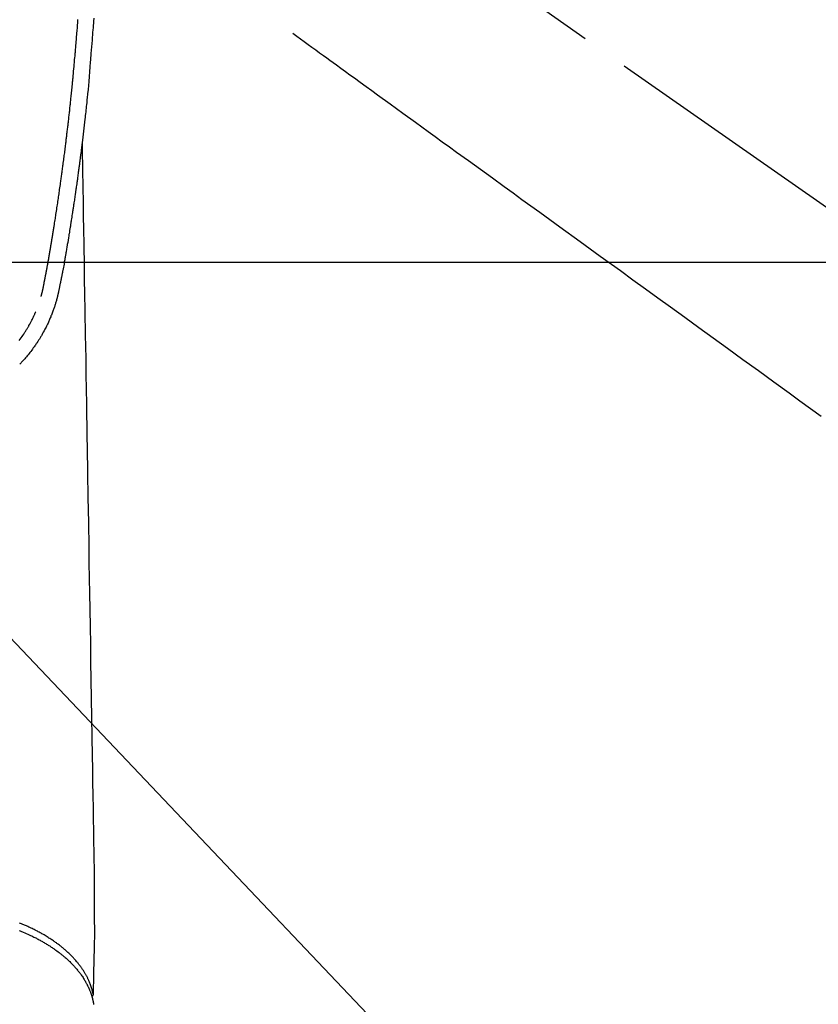
# Model space of a CAD drawing. Extents: x 0 to 26473, y -11033 to -2163.
# Drawn here: x 17339 to 17444, y -4267 to -4138 of the extents above; entities that cross this region are included whole.
import ezdxf

# ---------------------------------------------------------------- set-up
doc = ezdxf.new("R2010")
doc.units = 0
doc.header["$LTSCALE"] = 50
doc.header["$MEASUREMENT"] = 0
doc.linetypes.add('CENTER2', pattern=[1.125, 0.75, -0.125, 0.125, -0.125])
doc.linetypes.add('HIDDEN', pattern=[0.375, 0.25, -0.125])
doc.layers.get('0').update_dxf_attribs({"linetype": 'CONTINUOUS'})
doc.layers.add('150-機器', color=8, linetype='CONTINUOUS')
doc.layers.add('160-文字', color=254, linetype='CONTINUOUS')
doc.styles.add('KH001', font='txt')
doc.dimstyles.new('KH1xx030', dxfattribs={"dimscale": 30, "dimtxt": 2, "dimasz": 0.6, "dimexe": 0.3, "dimexo": 1.2, "dimgap": 0.5, "dimtad": 3, "dimdec": 1, "dimdsep": 46, "dimlunit": 6, "dimtxsty": 'KH001', "dimblk": 'DOT', "dimcen": 1, "dimdle": 1, "dimclrd": 256, "dimclre": 256, "dimclrt": 256, "dimadec": 0, "dimazin": 0, "dimtfac": 1, "dimtdec": 1, "dimtix": 1, "dimtmove": 2, "dimatfit": 3, "dimldrblk": 'CLOSEDBLANK', "dimfxl": 1, "dimtolj": 1, "dimtzin": 0, "dimlwd": -1, "dimlwe": -1, "dimarcsym": 0})

# ---------------------------------------------------------------- blocks, each defined once
blk = doc.blocks.new('_ClosedBlank')
at = {"color": 0, "linetype": 'ByBlock', "lineweight": -2}
for p, q in [((-1, 0.1667), (0, 0)), ((-1, 0.1667), (-1, -0.1667)), ((0, 0), (-1, -0.1667))]:
    blk.add_line(p, q, dxfattribs=at)
blk = doc.blocks.new('_Dot')
at = {"color": 0, "linetype": 'ByBlock', "lineweight": -2}
blk.add_line((-0.5, 0), (-1, 0), dxfattribs=at)
at = {"color": 0, "linetype": 'ByBlock', "const_width": 0.5}
blk.add_lwpolyline([(-0.25, 0, 1), (0.25, 0, 1)], format="xyb", close=True, dxfattribs=at)
blk = doc.blocks.new('F402_H')
at = {"layer": '150-機器', "color": 13, "linetype": 'CENTER2'}
blk.add_line((0, 0), (244.02, -170.86), dxfattribs=at)
at = {"layer": '150-機器', "color": 13, "linetype": 'Continuous'}
for points in [[(22.87, -58.3), (22.84, -58.68), (22.82, -58.97), (22.8, -59.26), (22.78, -59.55), (22.75, -59.84), (22.73, -60.17), (22.7, -60.5), (22.68, -60.84), (22.65, -61.17), (22.62, -61.61), (22.58, -62.04), (22.55, -62.47), (22.51, -62.9), (22.48, -63.19), (22.46, -63.48), (22.43, -63.76), (22.41, -64.05), (22.36, -64.68), (22.32, -65.3), (22.28, -65.93), (22.23, -66.56), (22.18, -67.1), (22.13, -67.64), (22.07, -68.17), (22.01, -68.71), (21.99, -68.93), (21.97, -69.15), (21.95, -69.38), (21.92, -69.6), (21.9, -69.84), (21.87, -70.08), (21.85, -70.32), (21.82, -70.56), (21.79, -70.8), (21.77, -71.04), (21.74, -71.27), (21.71, -71.51), (21.63, -72.29), (21.54, -73.06), (21.45, -73.84), (21.35, -74.61), (21.33, -74.77), (21.31, -74.93), (21.29, -75.1), (21.27, -75.26), (21.26, -75.36), (21.25, -75.47), (21.23, -75.57), (21.22, -75.68), (21.21, -75.79), (21.19, -75.9), (21.18, -76.01), (21.16, -76.12), (21.15, -76.22), (21.14, -76.33), (21.12, -76.43), (21.11, -76.54), (21.1, -76.63), (21.08, -76.72), (21.07, -76.82), (21.06, -76.91), (21.04, -77.03), (21.03, -77.15), (21.01, -77.28), (21, -77.4), (20.98, -77.54), (20.96, -77.69), (20.94, -77.83), (20.92, -77.97), (20.9, -78.13), (20.88, -78.28), (20.86, -78.43), (20.84, -78.58), (20.81, -78.76), (20.79, -78.93), (20.77, -79.1), (20.74, -79.28), (20.73, -79.4), (20.71, -79.52), (20.69, -79.65), (20.67, -79.77), (20.65, -79.96), (20.62, -80.15), (20.59, -80.34), (20.56, -80.53), (20.55, -80.63), (20.54, -80.72), (20.52, -80.82), (20.51, -80.92), (20.49, -81.03), (20.48, -81.15), (20.46, -81.27), (20.44, -81.38), (20.42, -81.56), (20.39, -81.74), (20.36, -81.92), (20.34, -82.1), (20.31, -82.25), (20.29, -82.41), (20.27, -82.56), (20.24, -82.71), (20.23, -82.82), (20.21, -82.93), (20.19, -83.04), (20.18, -83.15), (20.16, -83.28), (20.14, -83.41), (20.12, -83.54), (20.1, -83.67), (20.06, -83.89), (20.03, -84.1), (20, -84.32), (19.96, -84.54), (19.94, -84.68), (19.92, -84.83), (19.9, -84.97), (19.87, -85.11), (19.85, -85.23), (19.83, -85.35), (19.82, -85.47), (19.8, -85.59), (19.76, -85.82), (19.72, -86.04), (19.69, -86.27), (19.65, -86.49), (19.64, -86.55), (19.63, -86.61), (19.62, -86.67), (19.61, -86.74), (19.56, -87.02), (19.52, -87.31), (19.47, -87.6), (19.42, -87.89), (19.41, -87.95), (19.4, -88), (19.39, -88.06), (19.38, -88.12), (19.35, -88.28), (19.33, -88.44), (19.3, -88.59), (19.28, -88.75), (19.26, -88.84), (19.24, -88.94), (19.23, -89.03), (19.21, -89.13), (19.19, -89.24), (19.17, -89.35), (19.16, -89.45), (19.14, -89.56), (19.11, -89.71), (19.09, -89.86), (19.06, -90.01), (19.03, -90.15), (19.02, -90.22), (19.01, -90.29), (19, -90.36), (18.99, -90.42), (18.95, -90.64), (18.91, -90.85), (18.87, -91.07), (18.83, -91.28), (18.81, -91.37), (18.79, -91.46), (18.78, -91.55), (18.76, -91.64), (18.74, -91.73), (18.72, -91.83), (18.7, -91.93), (18.69, -92.02), (18.67, -92.09), (18.66, -92.17), (18.64, -92.24), (18.63, -92.31), (18.61, -92.41), (18.59, -92.51), (18.57, -92.61), (18.55, -92.71), (18.53, -92.79), (18.52, -92.86), (18.5, -92.93), (18.49, -93.01), (18.46, -93.11), (18.44, -93.21), (18.42, -93.32), (18.4, -93.42), (18.39, -93.47), (18.38, -93.51), (18.37, -93.56), (18.36, -93.61), (18.34, -93.7), (18.32, -93.8), (18.3, -93.89), (18.28, -93.99), (18.27, -94.04), (18.26, -94.09), (18.25, -94.14), (18.24, -94.19), (18.23, -94.25), (18.21, -94.32), (18.2, -94.38), (18.18, -94.44), (18.17, -94.49), (18.16, -94.54), (18.15, -94.59), (18.14, -94.64), (18.13, -94.68), (18.12, -94.71), (18.11, -94.74), (18.1, -94.78), (18.09, -94.81), (18.08, -94.85), (18.08, -94.88), (18.07, -94.92)], [(16, -94.68), (16.01, -94.64), (16.02, -94.59), (16.04, -94.55), (16.05, -94.51), (16.05, -94.48), (16.06, -94.45), (16.07, -94.43), (16.07, -94.4), (16.08, -94.37), (16.09, -94.34), (16.1, -94.31), (16.11, -94.27), (16.11, -94.24), (16.12, -94.21), (16.13, -94.18), (16.14, -94.14), (16.15, -94.1), (16.16, -94.07), (16.17, -94.03), (16.18, -93.99), (16.18, -93.95), (16.19, -93.92), (16.2, -93.89), (16.2, -93.86), (16.21, -93.82), (16.22, -93.78), (16.23, -93.74), (16.24, -93.7), (16.25, -93.67), (16.25, -93.64), (16.26, -93.61), (16.27, -93.58), (16.27, -93.54), (16.28, -93.51), (16.29, -93.47), (16.3, -93.44), (16.31, -93.37), (16.32, -93.31), (16.33, -93.25), (16.34, -93.19), (16.35, -93.14), (16.36, -93.1), (16.37, -93.05), (16.38, -93), (16.39, -92.96), (16.4, -92.91), (16.41, -92.87), (16.41, -92.82), (16.42, -92.77), (16.43, -92.73), (16.44, -92.68), (16.45, -92.64), (16.46, -92.58), (16.47, -92.52), (16.48, -92.47), (16.49, -92.41), (16.5, -92.36), (16.51, -92.31), (16.52, -92.26), (16.53, -92.21), (16.54, -92.14), (16.56, -92.07), (16.57, -92.01), (16.58, -91.94), (16.59, -91.89), (16.6, -91.84), (16.61, -91.79), (16.62, -91.74), (16.63, -91.7), (16.64, -91.66), (16.65, -91.62), (16.65, -91.58), (16.66, -91.53), (16.67, -91.49), (16.68, -91.44), (16.69, -91.4), (16.7, -91.36), (16.7, -91.32), (16.71, -91.29), (16.72, -91.25), (16.72, -91.21), (16.73, -91.17), (16.74, -91.13), (16.74, -91.1), (16.75, -91.07), (16.76, -91.03), (16.76, -91), (16.77, -90.97), (16.78, -90.89), (16.8, -90.81), (16.81, -90.73), (16.83, -90.65), (16.83, -90.63), (16.84, -90.61), (16.84, -90.59), (16.84, -90.57), (16.85, -90.52), (16.86, -90.47), (16.87, -90.42), (16.88, -90.37), (16.89, -90.32), (16.9, -90.27), (16.91, -90.22), (16.91, -90.17), (16.92, -90.14), (16.93, -90.1), (16.93, -90.06), (16.94, -90.02), (16.95, -89.99), (16.95, -89.97), (16.96, -89.94), (16.96, -89.91), (16.97, -89.86), (16.98, -89.82), (16.99, -89.77), (16.99, -89.72), (17.01, -89.66), (17.02, -89.59), (17.03, -89.53), (17.04, -89.47), (17.05, -89.43), (17.05, -89.38), (17.06, -89.34), (17.07, -89.3), (17.07, -89.26), (17.08, -89.22), (17.09, -89.19), (17.09, -89.15), (17.1, -89.12), (17.1, -89.09), (17.11, -89.05), (17.11, -89.02), (17.12, -88.99), (17.12, -88.96), (17.13, -88.93), (17.14, -88.9), (17.14, -88.86), (17.15, -88.82), (17.16, -88.78), (17.16, -88.74), (17.17, -88.71), (17.17, -88.67), (17.18, -88.64), (17.19, -88.6), (17.19, -88.56), (17.2, -88.52), (17.21, -88.48), (17.21, -88.44), (17.22, -88.41), (17.22, -88.38), (17.23, -88.35), (17.23, -88.32), (17.24, -88.28), (17.25, -88.23), (17.26, -88.19), (17.26, -88.14), (17.27, -88.1), (17.28, -88.05), (17.29, -88.01), (17.29, -87.96), (17.3, -87.92), (17.31, -87.88), (17.31, -87.84), (17.32, -87.8), (17.33, -87.75), (17.34, -87.71), (17.34, -87.67), (17.35, -87.63), (17.36, -87.58), (17.36, -87.54), (17.37, -87.5), (17.38, -87.46), (17.38, -87.43), (17.39, -87.4), (17.39, -87.37), (17.4, -87.34), (17.4, -87.3), (17.41, -87.27), (17.41, -87.23), (17.42, -87.19), (17.43, -87.15), (17.43, -87.12), (17.44, -87.08), (17.45, -87.04), (17.45, -87.01), (17.46, -86.97), (17.46, -86.94), (17.47, -86.9), (17.48, -86.86), (17.48, -86.83), (17.49, -86.79), (17.49, -86.75), (17.5, -86.71), (17.51, -86.66), (17.51, -86.62), (17.52, -86.57), (17.53, -86.54), (17.53, -86.51), (17.54, -86.47), (17.54, -86.44), (17.55, -86.41), (17.55, -86.38), (17.56, -86.34), (17.56, -86.31), (17.57, -86.28), (17.57, -86.25), (17.58, -86.22), (17.58, -86.19), (17.59, -86.15), (17.6, -86.12), (17.6, -86.08), (17.61, -86.04), (17.61, -86), (17.62, -85.96), (17.63, -85.93), (17.63, -85.89), (17.64, -85.87), (17.64, -85.84), (17.65, -85.81), (17.65, -85.78), (17.66, -85.74), (17.66, -85.7), (17.67, -85.66), (17.68, -85.62), (17.68, -85.59), (17.69, -85.55), (17.69, -85.52), (17.7, -85.49), (17.73, -85.28), (17.76, -85.06), (17.8, -84.85), (17.83, -84.63), (17.86, -84.46), (17.88, -84.29), (17.91, -84.12), (17.94, -83.96), (17.97, -83.74), (18, -83.53), (18.04, -83.31), (18.07, -83.1), (18.1, -82.88), (18.13, -82.67), (18.17, -82.45), (18.2, -82.24), (18.23, -82.04), (18.25, -81.85), (18.28, -81.66), (18.31, -81.46), (18.34, -81.27), (18.37, -81.08), (18.39, -80.89), (18.42, -80.69), (18.45, -80.47), (18.49, -80.25), (18.52, -80.03), (18.55, -79.81), (18.57, -79.66), (18.59, -79.51), (18.61, -79.35), (18.63, -79.2), (18.65, -79.04), (18.68, -78.89), (18.7, -78.73), (18.72, -78.57), (18.74, -78.41), (18.77, -78.24), (18.79, -78.07), (18.81, -77.91), (18.83, -77.74), (18.85, -77.57), (18.88, -77.4), (18.9, -77.24), (18.93, -77.03), (18.95, -76.83), (18.98, -76.62), (19.01, -76.42), (19.03, -76.24), (19.05, -76.06), (19.08, -75.89), (19.1, -75.71), (19.12, -75.51), (19.15, -75.32), (19.17, -75.13), (19.2, -74.94), (19.22, -74.77), (19.24, -74.6), (19.26, -74.44), (19.28, -74.27), (19.29, -74.13), (19.31, -73.98), (19.33, -73.84), (19.35, -73.7), (19.37, -73.54), (19.38, -73.39), (19.4, -73.23), (19.42, -73.08), (19.44, -72.91), (19.46, -72.74), (19.48, -72.57), (19.5, -72.4), (19.52, -72.27), (19.53, -72.14), (19.55, -72.01), (19.56, -71.88), (19.58, -71.71), (19.6, -71.54), (19.62, -71.37), (19.64, -71.21), (19.66, -71.04), (19.67, -70.87), (19.69, -70.7), (19.71, -70.53), (19.73, -70.39), (19.74, -70.24), (19.76, -70.1), (19.77, -69.96), (19.79, -69.81), (19.81, -69.67), (19.82, -69.53), (19.84, -69.39), (19.85, -69.23), (19.87, -69.08), (19.88, -68.92), (19.9, -68.77), (19.92, -68.58), (19.94, -68.39), (19.96, -68.2), (19.98, -68.01), (20, -67.81), (20.02, -67.61), (20.04, -67.4), (20.06, -67.2), (20.07, -67.1), (20.08, -67.01), (20.09, -66.91), (20.1, -66.81), (20.11, -66.7), (20.12, -66.6), (20.13, -66.49), (20.14, -66.38), (20.15, -66.25), (20.17, -66.11), (20.18, -65.97), (20.19, -65.84), (20.22, -65.54), (20.25, -65.24), (20.28, -64.93), (20.3, -64.63), (20.32, -64.47), (20.33, -64.3), (20.35, -64.13), (20.36, -63.97), (20.38, -63.72), (20.4, -63.48), (20.43, -63.23), (20.45, -62.99), (20.46, -62.88), (20.47, -62.76), (20.48, -62.65), (20.49, -62.54), (20.5, -62.36), (20.52, -62.19), (20.53, -62.01), (20.55, -61.83), (20.57, -61.6), (20.58, -61.37), (20.6, -61.13), (20.62, -60.9), (20.64, -60.68), (20.66, -60.46), (20.68, -60.24), (20.7, -60.02), (20.71, -59.83), (20.73, -59.64), (20.74, -59.45), (20.76, -59.26), (20.79, -58.88), (20.81, -58.49)], [(21.35, -74.61), (21.36, -75.23), (21.37, -75.85), (21.38, -76.46), (21.39, -77.08), (21.4, -77.7), (21.41, -78.31), (21.42, -78.93), (21.43, -79.55), (21.44, -80.07), (21.45, -80.59), (21.46, -81.11), (21.47, -81.63), (21.48, -82.36), (21.49, -83.09), (21.5, -83.82), (21.51, -84.55), (21.53, -85.48), (21.55, -86.41), (21.56, -87.34), (21.58, -88.28), (21.61, -90.31), (21.64, -92.35), (21.68, -94.39), (21.71, -96.42), (21.73, -97.57), (21.75, -98.72), (21.77, -99.87), (21.79, -101.02), (21.82, -102.94), (21.85, -104.86), (21.88, -106.78), (21.91, -108.7), (21.93, -110.13), (21.96, -111.56), (21.98, -113), (22.01, -114.43), (22.06, -117.68), (22.11, -120.93), (22.17, -124.18), (22.22, -127.43), (22.25, -129.45), (22.29, -131.46), (22.32, -133.48), (22.35, -135.5), (22.39, -137.8), (22.43, -140.1), (22.46, -142.4), (22.5, -144.7), (22.54, -147.19), (22.58, -149.68), (22.63, -152.17), (22.67, -154.66), (22.69, -156.38), (22.72, -158.09), (22.75, -159.81), (22.78, -161.53), (22.8, -162.97), (22.82, -164.4), (22.85, -165.84), (22.87, -167.28), (22.89, -168.28), (22.91, -169.27), (22.93, -170.27), (22.94, -171.27), (22.94, -172.27), (22.94, -173.26), (22.94, -174.26), (22.94, -175.25), (22.94, -176.24), (22.95, -177.23), (22.95, -178.21), (22.94, -179.2), (22.93, -179.46), (22.93, -179.72), (22.92, -179.98), (22.92, -180.24), (22.9, -180.81), (22.89, -181.38), (22.88, -181.94), (22.86, -182.51), (22.85, -182.87), (22.85, -183.22), (22.84, -183.58), (22.83, -183.94), (22.83, -184.16), (22.82, -184.39), (22.81, -184.62), (22.81, -184.84), (22.81, -184.92), (22.81, -185), (22.8, -185.08), (22.8, -185.16), (22.8, -185.25), (22.8, -185.34), (22.8, -185.43), (22.79, -185.53), (22.79, -185.57), (22.79, -185.62), (22.79, -185.66), (22.79, -185.71), (22.79, -185.73), (22.79, -185.75), (22.79, -185.77), (22.79, -185.79), (22.79, -185.81), (22.79, -185.83), (22.79, -185.84), (22.78, -185.86), (22.78, -185.87), (22.78, -185.88), (22.78, -185.89), (22.78, -185.9), (22.77, -185.91), (22.77, -185.92), (22.77, -185.93), (22.76, -185.94), (22.76, -185.95), (22.76, -185.97), (22.75, -185.98), (22.75, -185.99), (22.74, -186), (22.73, -186.01), (22.73, -186.02), (22.72, -186.03), (22.72, -186.04), (22.71, -186.04), (22.71, -186.05), (22.71, -186.05), (22.7, -186.06), (22.69, -186.07), (22.68, -186.08), (22.68, -186.09), (22.67, -186.09), (22.67, -186.09), (22.67, -186.09), (22.67, -186.1), (22.66, -186.11), (22.65, -186.11), (22.64, -186.12), (22.63, -186.13)], [(18.06, -94.93), (18.05, -95), (18.03, -95.06), (18.01, -95.13), (17.99, -95.19), (17.96, -95.3), (17.93, -95.41), (17.9, -95.52), (17.87, -95.63), (17.83, -95.73), (17.8, -95.83), (17.77, -95.93), (17.74, -96.03), (17.7, -96.14), (17.66, -96.25), (17.62, -96.36), (17.58, -96.47), (17.53, -96.59), (17.49, -96.72), (17.44, -96.85), (17.39, -96.98), (17.34, -97.09), (17.29, -97.21), (17.25, -97.33), (17.2, -97.45), (17.15, -97.56), (17.1, -97.67), (17.05, -97.79), (17, -97.9), (16.95, -98.02), (16.9, -98.14), (16.84, -98.26), (16.79, -98.38), (16.72, -98.52), (16.65, -98.66), (16.57, -98.8), (16.5, -98.94), (16.4, -99.14), (16.29, -99.33), (16.19, -99.52), (16.08, -99.71), (16.03, -99.8), (15.98, -99.88), (15.93, -99.97), (15.87, -100.05), (15.77, -100.22), (15.66, -100.38), (15.56, -100.55), (15.45, -100.71), (15.38, -100.81), (15.32, -100.91), (15.25, -101.01), (15.18, -101.1), (15.08, -101.25), (14.98, -101.39), (14.88, -101.54), (14.77, -101.68), (14.66, -101.83), (14.54, -101.98), (14.42, -102.13), (14.3, -102.27), (14.2, -102.41), (14.09, -102.53), (13.98, -102.66), (13.87, -102.79), (13.77, -102.9), (13.67, -103.02), (13.56, -103.13), (13.46, -103.24), (13.38, -103.34), (13.29, -103.43), (13.2, -103.52)], [(13.15, -100.41), (13.28, -100.23), (13.41, -100.05), (13.52, -99.9), (13.62, -99.74), (13.73, -99.59), (13.83, -99.43), (13.89, -99.34), (13.95, -99.25), (14, -99.16), (14.06, -99.07), (14.11, -98.98), (14.17, -98.89), (14.22, -98.8), (14.28, -98.71), (14.31, -98.65), (14.35, -98.59), (14.38, -98.53), (14.41, -98.47), (14.51, -98.3), (14.6, -98.12), (14.7, -97.95), (14.79, -97.77), (14.86, -97.63), (14.93, -97.49), (14.99, -97.34), (15.06, -97.2), (15.09, -97.12), (15.13, -97.04), (15.16, -96.97), (15.2, -96.89), (15.22, -96.83), (15.25, -96.77), (15.27, -96.71), (15.3, -96.66)], [(22.79, -185.77), (22.78, -185.72), (22.76, -185.66), (22.75, -185.6), (22.74, -185.54), (22.72, -185.48), (22.71, -185.43), (22.69, -185.37), (22.68, -185.31), (22.67, -185.28), (22.66, -185.25), (22.66, -185.22), (22.65, -185.19), (22.63, -185.13), (22.61, -185.07), (22.6, -185.02), (22.58, -184.96), (22.54, -184.83), (22.49, -184.71), (22.45, -184.58), (22.4, -184.46), (22.37, -184.36), (22.33, -184.26), (22.29, -184.17), (22.24, -184.07), (22.21, -184), (22.18, -183.94), (22.15, -183.87), (22.12, -183.81), (22.08, -183.72), (22.04, -183.63), (22, -183.55), (21.95, -183.46), (21.92, -183.4), (21.88, -183.33), (21.84, -183.27), (21.81, -183.2), (21.76, -183.13), (21.72, -183.05), (21.67, -182.98), (21.63, -182.9), (21.58, -182.82), (21.52, -182.73), (21.47, -182.65), (21.42, -182.57), (21.37, -182.5), (21.32, -182.42), (21.26, -182.35), (21.21, -182.28), (21.15, -182.18), (21.08, -182.09), (21.01, -182), (20.94, -181.91), (20.88, -181.84), (20.83, -181.77), (20.77, -181.7), (20.71, -181.63), (20.63, -181.53), (20.54, -181.43), (20.46, -181.33), (20.37, -181.24), (20.29, -181.15), (20.21, -181.06), (20.13, -180.98), (20.05, -180.89), (19.96, -180.8), (19.88, -180.72), (19.79, -180.63), (19.71, -180.55), (19.6, -180.45), (19.49, -180.35), (19.38, -180.25), (19.27, -180.15), (19.21, -180.09), (19.14, -180.03), (19.07, -179.97), (19.01, -179.92), (18.92, -179.84), (18.83, -179.77), (18.74, -179.7), (18.65, -179.63), (18.56, -179.55), (18.47, -179.48), (18.38, -179.41), (18.29, -179.34), (18.21, -179.28), (18.14, -179.23), (18.07, -179.18), (17.99, -179.12), (17.89, -179.05), (17.8, -178.98), (17.7, -178.91), (17.6, -178.85), (17.49, -178.77), (17.38, -178.7), (17.26, -178.62), (17.15, -178.55), (17.03, -178.47), (16.9, -178.39), (16.77, -178.31), (16.64, -178.23), (16.51, -178.15), (16.38, -178.07), (16.24, -177.99), (16.11, -177.92), (15.99, -177.85), (15.86, -177.78), (15.74, -177.71), (15.61, -177.65), (15.51, -177.59), (15.41, -177.54), (15.31, -177.49), (15.21, -177.43), (15.08, -177.37), (14.95, -177.3), (14.82, -177.24), (14.69, -177.18), (14.54, -177.11), (14.39, -177.04), (14.25, -176.97), (14.1, -176.9), (13.97, -176.85), (13.85, -176.8), (13.73, -176.74), (13.6, -176.69), (13.46, -176.63), (13.33, -176.57), (13.19, -176.52)], [(13.14, -177.48), (13.25, -177.53), (13.36, -177.57), (13.46, -177.61), (13.56, -177.66), (13.66, -177.7), (13.86, -177.79), (14.06, -177.87), (14.26, -177.96), (14.46, -178.05), (14.62, -178.13), (14.77, -178.2), (14.92, -178.27), (15.07, -178.35), (15.18, -178.4), (15.29, -178.46), (15.4, -178.51), (15.5, -178.57), (15.62, -178.63), (15.74, -178.7), (15.86, -178.76), (15.98, -178.82), (16.08, -178.88), (16.18, -178.94), (16.28, -179), (16.39, -179.06), (16.5, -179.13), (16.61, -179.19), (16.72, -179.26), (16.83, -179.33), (16.93, -179.39), (17.03, -179.45), (17.13, -179.51), (17.22, -179.58), (17.33, -179.65), (17.43, -179.72), (17.54, -179.79), (17.64, -179.86), (17.71, -179.91), (17.78, -179.96), (17.85, -180), (17.92, -180.05), (18.06, -180.16), (18.21, -180.26), (18.35, -180.37), (18.49, -180.48), (18.56, -180.54), (18.64, -180.6), (18.71, -180.66), (18.78, -180.72), (18.88, -180.79), (18.97, -180.87), (19.06, -180.95), (19.15, -181.02), (19.25, -181.11), (19.35, -181.2), (19.44, -181.29), (19.54, -181.37), (19.58, -181.42), (19.63, -181.46), (19.68, -181.51), (19.73, -181.55), (19.83, -181.65), (19.92, -181.75), (20.02, -181.85), (20.12, -181.95), (20.2, -182.03), (20.27, -182.11), (20.35, -182.19), (20.42, -182.28), (20.51, -182.37), (20.59, -182.46), (20.66, -182.56), (20.74, -182.65), (20.8, -182.72), (20.86, -182.8), (20.92, -182.88), (20.98, -182.95), (21.05, -183.04), (21.11, -183.12), (21.18, -183.21), (21.24, -183.29), (21.32, -183.41), (21.4, -183.52), (21.47, -183.64), (21.55, -183.76), (21.62, -183.87), (21.68, -183.97), (21.75, -184.08), (21.81, -184.19), (21.85, -184.27), (21.9, -184.35), (21.94, -184.43), (21.98, -184.51), (22.01, -184.56), (22.03, -184.61), (22.06, -184.66), (22.08, -184.71), (22.1, -184.75), (22.12, -184.79), (22.14, -184.83), (22.16, -184.87), (22.19, -184.93), (22.21, -184.99), (22.24, -185.05), (22.27, -185.11), (22.28, -185.15), (22.3, -185.19), (22.32, -185.23), (22.33, -185.27), (22.37, -185.35), (22.4, -185.43), (22.43, -185.51), (22.46, -185.59), (22.48, -185.64), (22.49, -185.68), (22.51, -185.73), (22.52, -185.77), (22.54, -185.82), (22.55, -185.87), (22.57, -185.91), (22.58, -185.96), (22.59, -185.98), (22.6, -186.01), (22.61, -186.03), (22.61, -186.06), (22.62, -186.08), (22.62, -186.1), (22.63, -186.11), (22.63, -186.13), (22.64, -186.17), (22.66, -186.21), (22.67, -186.25), (22.68, -186.28), (22.68, -186.3), (22.68, -186.32), (22.69, -186.33), (22.69, -186.35), (22.7, -186.37), (22.7, -186.39), (22.71, -186.41), (22.71, -186.43), (22.72, -186.45), (22.73, -186.48), (22.73, -186.51), (22.74, -186.53), (22.74, -186.55), (22.75, -186.57), (22.75, -186.59), (22.76, -186.61), (22.76, -186.64), (22.77, -186.68), (22.78, -186.71), (22.78, -186.74), (22.79, -186.77), (22.8, -186.8), (22.8, -186.83), (22.81, -186.86), (22.81, -186.89), (22.82, -186.92), (22.82, -186.95), (22.83, -186.98), (22.83, -187), (22.84, -187.02), (22.84, -187.05), (22.84, -187.07), (22.85, -187.1), (22.85, -187.13), (22.86, -187.16)]]:
    blk.add_lwpolyline(points, dxfattribs=at)
at = {"layer": '150-機器', "color": 13, "linetype": 'HIDDEN'}
blk.add_lwpolyline([(48.87, -60.28), (49.37, -60.65), (49.87, -61.01), (50.37, -61.37), (50.87, -61.74), (51.37, -62.1), (51.87, -62.46), (52.37, -62.82), (52.87, -63.18), (53.29, -63.49), (53.71, -63.79), (54.13, -64.1), (54.55, -64.4), (55.14, -64.83), (55.73, -65.26), (56.32, -65.69), (56.92, -66.12), (57.67, -66.66), (58.43, -67.21), (59.18, -67.76), (59.94, -68.31), (61.59, -69.5), (63.23, -70.7), (64.88, -71.89), (66.53, -73.09), (67.46, -73.76), (68.39, -74.44), (69.32, -75.11), (70.25, -75.79), (71.81, -76.91), (73.36, -78.04), (74.92, -79.17), (76.47, -80.3), (77.63, -81.14), (78.79, -81.98), (79.95, -82.82), (81.11, -83.66), (83.74, -85.57), (86.38, -87.48), (89.01, -89.38), (91.64, -91.29), (93.27, -92.48), (94.91, -93.66), (96.54, -94.84), (98.18, -96.03), (100.04, -97.38), (101.9, -98.73), (103.76, -100.08), (105.63, -101.43), (107.64, -102.89), (109.66, -104.35), (111.67, -105.81), (113.69, -107.27), (115.08, -108.28), (116.47, -109.29), (117.86, -110.3)], dxfattribs=at)

msp = doc.modelspace()

# ---------------------------------------------------------------- linework, layer by layer
at = {"layer": '150-機器', "color": 2, "linetype": 'Continuous'}
msp.add_lwpolyline([(17035.89, -4170.06), (17615.89, -4170.06, -0.414214), (17625.89, -4180.06), (17625.89, -4560.06, -0.414214), (17615.89, -4570.06), (17035.89, -4570.06, -0.414214), (17025.89, -4560.06), (17025.89, -4180.06, -0.414214)], format="xyb", close=True, dxfattribs=at)

# ---------------------------------------------------------------- block references
at = {"layer": '150-機器'}
msp.add_blockref('F402_H', (17326.04, -4079.9), dxfattribs=at)

# ---------------------------------------------------------------- leaders
at = {"layer": '160-文字'}
msp.add_leader([(17206.03, -4080.06), (18157.93, -5083.27)], dimstyle='KH1xx030', override={"dimgap": 0.5, "dimtad": 1}, dxfattribs=at)

doc.saveas('drawing.dxf')
